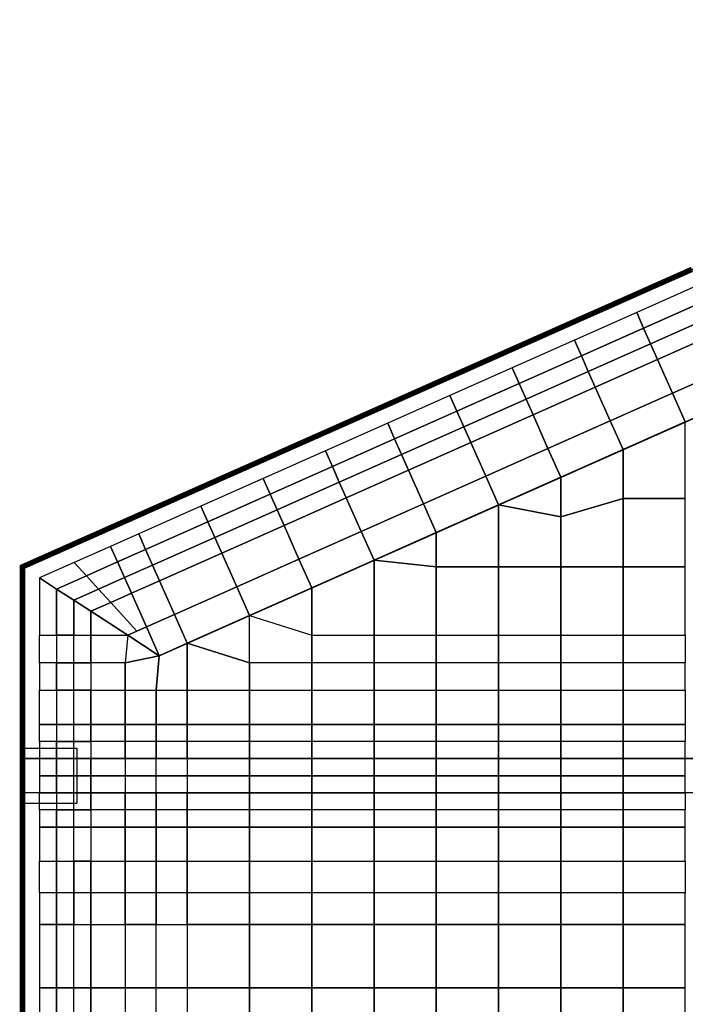
# Model space of a CAD drawing. Units: centimetres. Extents: x -1605 to 12065, y 4 to 6375.
# Drawn here: x 6845 to 7332, y 1028 to 1748 of the extents above; entities that cross this region are included whole.
import ezdxf

# ---------------------------------------------------------------- set-up
doc = ezdxf.new("R2010")
doc.units = ezdxf.units.CM
doc.layers.add('$Linie pomocnicze', color=7, linetype='Continuous')

# ---------------------------------------------------------------- blocks, each defined once
blk = doc.blocks.new('A$C0A7D2428')
at = {"color": 0}
for p, q in [((900, 1200), (0, 800)), ((905.31, 1175), (25, 783.75)), ((0, 800), (0, 400)), ((25, 783.75), (25, 400)), ((1200, 659.8), (0, 659.8)), ((1200, 634.8), (0, 634.8))]:
    blk.add_line(p, q, dxfattribs=at)
for points in [[(0, 627.3), (40, 627.3), (40, 667.3), (0, 667.3)], [(0, 659.8), (1200, 659.8), (1200, 634.8), (0, 634.8)]]:
    blk.add_lwpolyline(points, close=True, dxfattribs=at)

msp = doc.modelspace()

# ---------------------------------------------------------------- linework, layer by layer
at = {"layer": '$Linie pomocnicze'}
for p, q in [((6847.35, 1347.88), (7747.35, 1747.88)), ((6947.35, 1282.89), (7768.57, 1647.88))]:
    msp.add_line(p, q, dxfattribs=at)
at = {"color": 6}
for points in [[(7296.31, 1533.74, 0, 0, 0), (7341.81, 1553.96, 0, 0, 0), (7336.74, 1565.38, 4, 4, 0), (7291.24, 1545.16, 0, 0, 0)], [(7250.81, 1513.52, 0, 0, 0), (7296.31, 1533.74, 0, 0, 0), (7291.24, 1545.16, 4, 4, 0), (7245.74, 1524.94, 0, 0, 0)], [(7205.31, 1493.3, 0, 0, 0), (7250.81, 1513.52, 0, 0, 0), (7245.74, 1524.94, 4, 4, 0), (7200.24, 1504.72, 0, 0, 0)], [(7159.81, 1473.07, 0, 0, 0), (7205.31, 1493.3, 0, 0, 0), (7200.24, 1504.72, 4, 4, 0), (7154.74, 1484.5, 0, 0, 0)], [(7114.31, 1452.85, 0, 0, 0), (7159.81, 1473.07, 0, 0, 0), (7154.74, 1484.5, 4, 4, 0), (7109.24, 1464.27, 0, 0, 0)], [(7068.81, 1432.63, 0, 0, 0), (7114.31, 1452.85, 0, 0, 0), (7109.24, 1464.27, 4, 4, 0), (7063.74, 1444.05, 0, 0, 0)], [(7023.31, 1412.41, 0, 0, 0), (7068.81, 1432.63, 0, 0, 0), (7063.74, 1444.05, 4, 4, 0), (7018.24, 1423.83, 0, 0, 0)], [(6977.81, 1392.18, 0, 0, 0), (7023.31, 1412.41, 0, 0, 0), (7018.24, 1423.83, 4, 4, 0), (6972.74, 1403.61, 0, 0, 0)], [(6932.31, 1371.96, 0, 0, 0), (6977.81, 1392.18, 0, 0, 0), (6972.74, 1403.61, 4, 4, 0), (6927.24, 1383.38, 0, 0, 0)], [(6911.81, 1362.85, 0, 0, 0), (6932.31, 1371.96, 0, 0, 0), (6927.24, 1383.38, 4, 4, 0), (6906.74, 1374.27, 0, 0, 0)], [(6876.36, 1360.77, 0, 0, 0), (6885.24, 1351.04, 0, 0, 0), (6911.81, 1362.85, 0, 0, 0), (6906.74, 1374.27, 4, 4, 0)], [(6847.35, 1347.88, 0, 0, 0), (6859.85, 1339.76, 0, 0, 0), (6885.24, 1351.04, 0, 0, 0), (6876.36, 1360.77, 4, 4, 0)], [(6847.35, 1297.88, 0, 0, 0), (6859.85, 1297.88, 0, 0, 0), (6859.85, 1339.76, 0, 0, 0), (6847.35, 1347.88, 4, 4, 0)], [(6847.35, 1277.78, 0, 0, 0), (6859.85, 1277.78, 0, 0, 0), (6859.85, 1297.88, 0, 0, 0), (6847.35, 1297.88, 4, 4, 0)], [(6847.35, 1257.68, 0, 0, 0), (6859.85, 1257.68, 0, 0, 0), (6859.85, 1277.78, 0, 0, 0), (6847.35, 1277.78, 4, 4, 0)], [(6847.35, 1232.68, 0, 0, 0), (6859.85, 1232.68, 0, 0, 0), (6859.85, 1257.68, 0, 0, 0), (6847.35, 1257.68, 4, 4, 0)], [(6847.35, 1220.18, 0, 0, 0), (6859.85, 1220.18, 0, 0, 0), (6859.85, 1232.68, 0, 0, 0), (6847.35, 1232.68, 4, 4, 0)], [(6847.35, 1207.68, 0, 0, 0), (6859.85, 1207.68, 0, 0, 0), (6859.85, 1220.18, 0, 0, 0), (6847.35, 1220.18, 4, 4, 0)], [(6847.35, 1195.18, 0, 0, 0), (6859.85, 1195.18, 0, 0, 0), (6859.85, 1207.68, 0, 0, 0), (6847.35, 1207.68, 4, 4, 0)], [(6847.35, 1182.68, 0, 0, 0), (6859.85, 1182.68, 0, 0, 0), (6859.85, 1195.18, 0, 0, 0), (6847.35, 1195.18, 4, 4, 0)], [(6847.35, 1170.18, 0, 0, 0), (6859.85, 1170.18, 0, 0, 0), (6859.85, 1182.68, 0, 0, 0), (6847.35, 1182.68, 4, 4, 0)], [(6847.35, 1157.68, 0, 0, 0), (6859.85, 1157.68, 0, 0, 0), (6859.85, 1170.18, 0, 0, 0), (6847.35, 1170.18, 4, 4, 0)], [(6847.35, 1132.68, 0, 0, 0), (6859.85, 1132.68, 0, 0, 0), (6859.85, 1157.68, 0, 0, 0), (6847.35, 1157.68, 4, 4, 0)], [(6847.35, 1109.51, 0, 0, 0), (6859.85, 1109.51, 0, 0, 0), (6859.85, 1132.68, 0, 0, 0), (6847.35, 1132.68, 4, 4, 0)], [(6847.35, 1086.34, 0, 0, 0), (6859.85, 1086.34, 0, 0, 0), (6859.85, 1109.51, 0, 0, 0), (6847.35, 1109.51, 4, 4, 0)], [(6847.35, 1039.99, 0, 0, 0), (6859.85, 1039.99, 0, 0, 0), (6859.85, 1086.34, 0, 0, 0), (6847.35, 1086.34, 4, 4, 0)], [(6847.35, 993.65, 0, 0, 0), (6859.85, 993.65, 0, 0, 0), (6859.85, 1039.99, 0, 0, 0), (6847.35, 1039.99, 4, 4, 0)]]:
    msp.add_lwpolyline(points, format="xyseb", close=True, dxfattribs=at)
for points in [[(7301.39, 1522.32), (7346.89, 1542.54), (7341.81, 1553.96), (7296.31, 1533.74)], [(7306.47, 1510.89), (7351.97, 1531.12), (7346.89, 1542.54), (7301.39, 1522.32)], [(7255.89, 1502.09), (7301.39, 1522.32), (7296.31, 1533.74), (7250.81, 1513.52)], [(7311.54, 1499.47), (7357.04, 1519.69), (7351.97, 1531.12), (7306.47, 1510.89)], [(7260.97, 1490.67), (7306.47, 1510.89), (7301.39, 1522.32), (7255.89, 1502.09)], [(7322.48, 1474.86), (7367.98, 1495.08), (7357.04, 1519.69), (7311.54, 1499.47)], [(7210.39, 1481.87), (7255.89, 1502.09), (7250.81, 1513.52), (7205.31, 1493.3)], [(7266.04, 1479.25), (7311.54, 1499.47), (7306.47, 1510.89), (7260.97, 1490.67)], [(7215.47, 1470.45), (7260.97, 1490.67), (7255.89, 1502.09), (7210.39, 1481.87)], [(7276.98, 1454.63), (7322.48, 1474.86), (7311.54, 1499.47), (7266.04, 1479.25)], [(7164.89, 1461.65), (7210.39, 1481.87), (7205.31, 1493.3), (7159.81, 1473.07)], [(7220.54, 1459.03), (7266.04, 1479.25), (7260.97, 1490.67), (7215.47, 1470.45)], [(7331.85, 1453.78), (7377.35, 1474), (7367.98, 1495.08), (7322.48, 1474.86)], [(7169.97, 1450.23), (7215.47, 1470.45), (7210.39, 1481.87), (7164.89, 1461.65)], [(7231.48, 1434.41), (7276.98, 1454.63), (7266.04, 1479.25), (7220.54, 1459.03)], [(7119.39, 1441.43), (7164.89, 1461.65), (7159.81, 1473.07), (7114.31, 1452.85)], [(7175.04, 1438.8), (7220.54, 1459.03), (7215.47, 1470.45), (7169.97, 1450.23)], [(7286.35, 1433.56), (7331.85, 1453.78), (7322.48, 1474.86), (7276.98, 1454.63)], [(7124.47, 1430.01), (7169.97, 1450.23), (7164.89, 1461.65), (7119.39, 1441.43)], [(7185.98, 1414.19), (7231.48, 1434.41), (7220.54, 1459.03), (7175.04, 1438.8)], [(7240.85, 1413.34), (7286.35, 1433.56), (7276.98, 1454.63), (7231.48, 1434.41)], [(7073.89, 1421.21), (7119.39, 1441.43), (7114.31, 1452.85), (7068.81, 1432.63)], [(7129.54, 1418.58), (7175.04, 1438.8), (7169.97, 1450.23), (7124.47, 1430.01)], [(7286.35, 1433.56), (7286.35, 1397.88), (7331.85, 1397.88), (7331.85, 1453.78)], [(7078.97, 1409.78), (7124.47, 1430.01), (7119.39, 1441.43), (7073.89, 1421.21)], [(7028.39, 1400.98), (7073.89, 1421.21), (7068.81, 1432.63), (7023.31, 1412.41)], [(7140.48, 1393.97), (7185.98, 1414.19), (7175.04, 1438.8), (7129.54, 1418.58)], [(7195.35, 1393.11), (7240.85, 1413.34), (7231.48, 1434.41), (7185.98, 1414.19)], [(7240.85, 1413.34), (7240.85, 1384.55), (7286.35, 1397.88), (7286.35, 1433.56)], [(7084.04, 1398.36), (7129.54, 1418.58), (7124.47, 1430.01), (7078.97, 1409.78)], [(7033.47, 1389.56), (7078.97, 1409.78), (7073.89, 1421.21), (7028.39, 1400.98)], [(7094.98, 1373.74), (7140.48, 1393.97), (7129.54, 1418.58), (7084.04, 1398.36)], [(6982.89, 1380.76), (7028.39, 1400.98), (7023.31, 1412.41), (6977.81, 1392.18)], [(7149.85, 1372.89), (7195.35, 1393.11), (7185.98, 1414.19), (7140.48, 1393.97)], [(7038.54, 1378.14), (7084.04, 1398.36), (7078.97, 1409.78), (7033.47, 1389.56)], [(6987.97, 1369.34), (7033.47, 1389.56), (7028.39, 1400.98), (6982.89, 1380.76)], [(7049.48, 1353.52), (7094.98, 1373.74), (7084.04, 1398.36), (7038.54, 1378.14)], [(7240.85, 1347.88), (7286.35, 1347.88), (7286.35, 1397.88), (7240.85, 1384.55)], [(7286.35, 1347.88), (7331.85, 1347.88), (7331.85, 1397.88), (7286.35, 1397.88)], [(6937.39, 1360.54), (6982.89, 1380.76), (6977.81, 1392.18), (6932.31, 1371.96)], [(6993.04, 1357.92), (7038.54, 1378.14), (7033.47, 1389.56), (6987.97, 1369.34)], [(7104.35, 1352.67), (7149.85, 1372.89), (7140.48, 1393.97), (7094.98, 1373.74)], [(7149.85, 1372.89), (7149.85, 1347.88), (7195.35, 1347.88), (7195.35, 1393.11)], [(7195.35, 1393.11), (7195.35, 1347.88), (7240.85, 1347.88), (7240.85, 1384.55)], [(6942.47, 1349.12), (6987.97, 1369.34), (6982.89, 1380.76), (6937.39, 1360.54)], [(7003.98, 1333.3), (7049.48, 1353.52), (7038.54, 1378.14), (6993.04, 1357.92)], [(6916.89, 1351.43), (6937.39, 1360.54), (6932.31, 1371.96), (6911.81, 1362.85)], [(6947.54, 1337.69), (6993.04, 1357.92), (6987.97, 1369.34), (6942.47, 1349.12)], [(7058.85, 1332.45), (7104.35, 1352.67), (7094.98, 1373.74), (7049.48, 1353.52)], [(6885.24, 1351.04), (6894.11, 1341.3), (6916.89, 1351.43), (6911.81, 1362.85)], [(6921.97, 1340.01), (6942.47, 1349.12), (6937.39, 1360.54), (6916.89, 1351.43)], [(6958.48, 1313.08), (7003.98, 1333.3), (6993.04, 1357.92), (6947.54, 1337.69)], [(7013.35, 1312.23), (7058.85, 1332.45), (7049.48, 1353.52), (7003.98, 1333.3)], [(6859.85, 1339.76), (6872.35, 1331.63), (6894.11, 1341.3), (6885.24, 1351.04)], [(6902.98, 1331.57), (6921.97, 1340.01), (6916.89, 1351.43), (6894.11, 1341.3)], [(6927.04, 1328.58), (6947.54, 1337.69), (6942.47, 1349.12), (6921.97, 1340.01)], [(7058.85, 1332.45), (7058.85, 1297.88), (7104.35, 1297.88), (7104.35, 1352.67)], [(7104.35, 1297.88), (7149.85, 1297.88), (7149.85, 1347.88), (7104.35, 1352.67)], [(7149.85, 1297.88), (7195.35, 1297.88), (7195.35, 1347.88), (7149.85, 1347.88)], [(7195.35, 1297.88), (7240.85, 1297.88), (7240.85, 1347.88), (7195.35, 1347.88)], [(7240.85, 1297.88), (7286.35, 1297.88), (7286.35, 1347.88), (7240.85, 1347.88)], [(7286.35, 1297.88), (7331.85, 1297.88), (7331.85, 1347.88), (7286.35, 1347.88)], [(6859.85, 1339.76), (6859.85, 1297.88), (6872.35, 1297.88), (6872.35, 1331.63)], [(6872.35, 1331.63), (6884.85, 1323.51), (6902.98, 1331.57), (6894.11, 1341.3)], [(6911.86, 1321.83), (6927.04, 1328.58), (6921.97, 1340.01), (6902.98, 1331.57)], [(6937.98, 1303.97), (6958.48, 1313.08), (6947.54, 1337.69), (6927.04, 1328.58)], [(6967.85, 1292), (7013.35, 1312.23), (7003.98, 1333.3), (6958.48, 1313.08)], [(6872.35, 1331.63), (6872.35, 1297.88), (6884.85, 1297.88), (6884.85, 1323.51)], [(6897.35, 1315.39), (6911.86, 1321.83), (6902.98, 1331.57), (6884.85, 1323.51)], [(6930.98, 1300.85), (6937.98, 1303.97), (6927.04, 1328.58), (6911.86, 1321.83)], [(6884.85, 1323.51), (6884.85, 1297.88), (6897.35, 1297.88), (6897.35, 1315.39)], [(6924.29, 1297.88), (6930.98, 1300.85), (6911.86, 1321.83), (6897.35, 1315.39)], [(6947.35, 1282.89), (6967.85, 1292), (6958.48, 1313.08), (6937.98, 1303.97)], [(7013.35, 1312.23), (7058.85, 1297.88), (7058.85, 1277.78), (7013.35, 1277.78)], [(6947.35, 1282.89), (6937.98, 1303.97), (6930.98, 1300.85), (6924.29, 1297.88)], [(6859.85, 1297.88), (6872.35, 1297.88), (6872.35, 1277.78), (6859.85, 1277.78)], [(6872.35, 1277.78), (6884.85, 1277.78), (6884.85, 1297.88), (6872.35, 1297.88)], [(6897.35, 1277.78), (6884.85, 1277.78), (6884.85, 1297.88), (6897.35, 1297.88)], [(6897.35, 1297.88), (6924.29, 1297.88), (6922.35, 1277.78), (6897.35, 1277.78)], [(7058.85, 1297.88), (7104.35, 1297.88), (7104.35, 1277.78), (7058.85, 1277.78)], [(7104.35, 1297.88), (7149.85, 1297.88), (7149.85, 1277.78), (7104.35, 1277.78)], [(7149.85, 1297.88), (7195.35, 1297.88), (7195.35, 1277.78), (7149.85, 1277.78)], [(7195.35, 1297.88), (7240.85, 1297.88), (7240.85, 1277.78), (7195.35, 1277.78)], [(7240.85, 1297.88), (7286.35, 1297.88), (7286.35, 1277.78), (7240.85, 1277.78)], [(7286.35, 1297.88), (7331.85, 1297.88), (7331.85, 1277.78), (7286.35, 1277.78)], [(6945.1, 1257.68), (6967.85, 1257.68), (6967.85, 1292), (6947.35, 1282.89)], [(6967.85, 1257.68), (7013.35, 1257.68), (7013.35, 1277.78), (6967.85, 1292)], [(6922.35, 1257.68), (6945.1, 1257.68), (6947.35, 1282.89), (6922.35, 1277.78)], [(6859.85, 1257.68), (6872.35, 1257.68), (6872.35, 1277.78), (6859.85, 1277.78)], [(6872.35, 1257.68), (6884.85, 1257.68), (6884.85, 1277.78), (6872.35, 1277.78)], [(6897.35, 1257.68), (6884.85, 1257.68), (6884.85, 1277.78), (6897.35, 1277.78)], [(6897.35, 1257.68), (6922.35, 1257.68), (6922.35, 1277.78), (6897.35, 1277.78)], [(7013.35, 1257.68), (7058.85, 1257.68), (7058.85, 1277.78), (7013.35, 1277.78)], [(7058.85, 1257.68), (7104.35, 1257.68), (7104.35, 1277.78), (7058.85, 1277.78)], [(7104.35, 1257.68), (7149.85, 1257.68), (7149.85, 1277.78), (7104.35, 1277.78)], [(7149.85, 1257.68), (7195.35, 1257.68), (7195.35, 1277.78), (7149.85, 1277.78)], [(7195.35, 1257.68), (7240.85, 1257.68), (7240.85, 1277.78), (7195.35, 1277.78)], [(7240.85, 1257.68), (7286.35, 1257.68), (7286.35, 1277.78), (7240.85, 1277.78)], [(7286.35, 1257.68), (7331.85, 1257.68), (7331.85, 1277.78), (7286.35, 1277.78)], [(6859.85, 1257.68), (6872.35, 1257.68), (6872.35, 1232.68), (6859.85, 1232.68)], [(6872.35, 1232.68), (6884.85, 1232.68), (6884.85, 1257.68), (6872.35, 1257.68)], [(6897.35, 1232.68), (6884.85, 1232.68), (6884.85, 1257.68), (6897.35, 1257.68)], [(6897.35, 1257.68), (6922.35, 1257.68), (6922.35, 1232.68), (6897.35, 1232.68)], [(6922.35, 1257.68), (6945.1, 1257.68), (6945.1, 1232.68), (6922.35, 1232.68)], [(6945.1, 1257.68), (6967.85, 1257.68), (6967.85, 1232.68), (6945.1, 1232.68)], [(6967.85, 1257.68), (7013.35, 1257.68), (7013.35, 1232.68), (6967.85, 1232.68)], [(7013.35, 1257.68), (7058.85, 1257.68), (7058.85, 1232.68), (7013.35, 1232.68)], [(7058.85, 1257.68), (7104.35, 1257.68), (7104.35, 1232.68), (7058.85, 1232.68)], [(7104.35, 1257.68), (7149.85, 1257.68), (7149.85, 1232.68), (7104.35, 1232.68)], [(7149.85, 1257.68), (7195.35, 1257.68), (7195.35, 1232.68), (7149.85, 1232.68)], [(7195.35, 1257.68), (7240.85, 1257.68), (7240.85, 1232.68), (7195.35, 1232.68)], [(7240.85, 1257.68), (7286.35, 1257.68), (7286.35, 1232.68), (7240.85, 1232.68)], [(7286.35, 1257.68), (7331.85, 1257.68), (7331.85, 1232.68), (7286.35, 1232.68)], [(6859.85, 1232.68), (6872.35, 1232.68), (6872.35, 1220.18), (6859.85, 1220.18)], [(6872.35, 1220.18), (6884.85, 1220.18), (6884.85, 1232.68), (6872.35, 1232.68)], [(6897.35, 1220.18), (6884.85, 1220.18), (6884.85, 1232.68), (6897.35, 1232.68)], [(6897.35, 1232.68), (6922.35, 1232.68), (6922.35, 1220.18), (6897.35, 1220.18)], [(6922.35, 1232.68), (6945.1, 1232.68), (6945.1, 1220.18), (6922.35, 1220.18)], [(6945.1, 1232.68), (6967.85, 1232.68), (6967.85, 1220.18), (6945.1, 1220.18)], [(6967.85, 1232.68), (7013.35, 1232.68), (7013.35, 1220.18), (6967.85, 1220.18)], [(7013.35, 1232.68), (7058.85, 1232.68), (7058.85, 1220.18), (7013.35, 1220.18)], [(7058.85, 1232.68), (7104.35, 1232.68), (7104.35, 1220.18), (7058.85, 1220.18)], [(7104.35, 1232.68), (7149.85, 1232.68), (7149.85, 1220.18), (7104.35, 1220.18)], [(7149.85, 1232.68), (7195.35, 1232.68), (7195.35, 1220.18), (7149.85, 1220.18)], [(7195.35, 1232.68), (7240.85, 1232.68), (7240.85, 1220.18), (7195.35, 1220.18)], [(7240.85, 1232.68), (7286.35, 1232.68), (7286.35, 1220.18), (7240.85, 1220.18)], [(7286.35, 1232.68), (7331.85, 1232.68), (7331.85, 1220.18), (7286.35, 1220.18)], [(6859.85, 1207.68), (6872.35, 1207.68), (6872.35, 1220.18), (6859.85, 1220.18)], [(6872.35, 1207.68), (6884.85, 1207.68), (6884.85, 1220.18), (6872.35, 1220.18)], [(6897.35, 1207.68), (6884.85, 1207.68), (6884.85, 1220.18), (6897.35, 1220.18)], [(6897.35, 1207.68), (6922.35, 1207.68), (6922.35, 1220.18), (6897.35, 1220.18)], [(6922.35, 1207.68), (6945.1, 1207.68), (6945.1, 1220.18), (6922.35, 1220.18)], [(6945.1, 1207.68), (6967.85, 1207.68), (6967.85, 1220.18), (6945.1, 1220.18)], [(6967.85, 1207.68), (7013.35, 1207.68), (7013.35, 1220.18), (6967.85, 1220.18)], [(7013.35, 1207.68), (7058.85, 1207.68), (7058.85, 1220.18), (7013.35, 1220.18)], [(7058.85, 1207.68), (7104.35, 1207.68), (7104.35, 1220.18), (7058.85, 1220.18)], [(7104.35, 1207.68), (7149.85, 1207.68), (7149.85, 1220.18), (7104.35, 1220.18)], [(7149.85, 1207.68), (7195.35, 1207.68), (7195.35, 1220.18), (7149.85, 1220.18)], [(7195.35, 1207.68), (7240.85, 1207.68), (7240.85, 1220.18), (7195.35, 1220.18)], [(7240.85, 1207.68), (7286.35, 1207.68), (7286.35, 1220.18), (7240.85, 1220.18)], [(7286.35, 1207.68), (7331.85, 1207.68), (7331.85, 1220.18), (7286.35, 1220.18)], [(6859.85, 1195.18), (6872.35, 1195.18), (6872.35, 1207.68), (6859.85, 1207.68)], [(6872.35, 1195.18), (6884.85, 1195.18), (6884.85, 1207.68), (6872.35, 1207.68)], [(6897.35, 1195.18), (6884.85, 1195.18), (6884.85, 1207.68), (6897.35, 1207.68)], [(6922.35, 1195.18), (6897.35, 1195.18), (6897.35, 1207.68), (6922.35, 1207.68)], [(6922.35, 1195.18), (6945.1, 1195.18), (6945.1, 1207.68), (6922.35, 1207.68)], [(6967.85, 1195.18), (6945.1, 1195.18), (6945.1, 1207.68), (6967.85, 1207.68)], [(6967.85, 1195.18), (7013.35, 1195.18), (7013.35, 1207.68), (6967.85, 1207.68)], [(7013.35, 1195.18), (7058.85, 1195.18), (7058.85, 1207.68), (7013.35, 1207.68)], [(7058.85, 1195.18), (7104.35, 1195.18), (7104.35, 1207.68), (7058.85, 1207.68)], [(7104.35, 1195.18), (7149.85, 1195.18), (7149.85, 1207.68), (7104.35, 1207.68)], [(7149.85, 1195.18), (7195.35, 1195.18), (7195.35, 1207.68), (7149.85, 1207.68)], [(7195.35, 1195.18), (7240.85, 1195.18), (7240.85, 1207.68), (7195.35, 1207.68)], [(7240.85, 1195.18), (7286.35, 1195.18), (7286.35, 1207.68), (7240.85, 1207.68)], [(7286.35, 1195.18), (7331.85, 1195.18), (7331.85, 1207.68), (7286.35, 1207.68)], [(6859.85, 1182.68), (6872.35, 1182.68), (6872.35, 1195.18), (6859.85, 1195.18)], [(6872.35, 1182.68), (6884.85, 1182.68), (6884.85, 1195.18), (6872.35, 1195.18)], [(6897.35, 1182.68), (6884.85, 1182.68), (6884.85, 1195.18), (6897.35, 1195.18)], [(6922.35, 1182.68), (6897.35, 1182.68), (6897.35, 1195.18), (6922.35, 1195.18)], [(6922.35, 1182.68), (6945.1, 1182.68), (6945.1, 1195.18), (6922.35, 1195.18)], [(6967.85, 1182.68), (6945.1, 1182.68), (6945.1, 1195.18), (6967.85, 1195.18)], [(6967.85, 1182.68), (7013.35, 1182.68), (7013.35, 1195.18), (6967.85, 1195.18)], [(7013.35, 1182.68), (7058.85, 1182.68), (7058.85, 1195.18), (7013.35, 1195.18)], [(7058.85, 1182.68), (7104.35, 1182.68), (7104.35, 1195.18), (7058.85, 1195.18)], [(7104.35, 1182.68), (7149.85, 1182.68), (7149.85, 1195.18), (7104.35, 1195.18)], [(7149.85, 1182.68), (7195.35, 1182.68), (7195.35, 1195.18), (7149.85, 1195.18)], [(7195.35, 1182.68), (7240.85, 1182.68), (7240.85, 1195.18), (7195.35, 1195.18)], [(7240.85, 1182.68), (7286.35, 1182.68), (7286.35, 1195.18), (7240.85, 1195.18)], [(7286.35, 1182.68), (7331.85, 1182.68), (7331.85, 1195.18), (7286.35, 1195.18)], [(6859.85, 1182.68), (6872.35, 1182.68), (6872.35, 1170.18), (6859.85, 1170.18)], [(6872.35, 1170.18), (6884.85, 1170.18), (6884.85, 1182.68), (6872.35, 1182.68)], [(6897.35, 1170.18), (6884.85, 1170.18), (6884.85, 1182.68), (6897.35, 1182.68)], [(6897.35, 1182.68), (6922.35, 1182.68), (6922.35, 1170.18), (6897.35, 1170.18)], [(6922.35, 1182.68), (6945.1, 1182.68), (6945.1, 1170.18), (6922.35, 1170.18)], [(6945.1, 1182.68), (6967.85, 1182.68), (6967.85, 1170.18), (6945.1, 1170.18)], [(6967.85, 1182.68), (7013.35, 1182.68), (7013.35, 1170.18), (6967.85, 1170.18)], [(7013.35, 1182.68), (7058.85, 1182.68), (7058.85, 1170.18), (7013.35, 1170.18)], [(7058.85, 1182.68), (7104.35, 1182.68), (7104.35, 1170.18), (7058.85, 1170.18)], [(7104.35, 1182.68), (7149.85, 1182.68), (7149.85, 1170.18), (7104.35, 1170.18)], [(7149.85, 1182.68), (7195.35, 1182.68), (7195.35, 1170.18), (7149.85, 1170.18)], [(7195.35, 1182.68), (7240.85, 1182.68), (7240.85, 1170.18), (7195.35, 1170.18)], [(7240.85, 1182.68), (7286.35, 1182.68), (7286.35, 1170.18), (7240.85, 1170.18)], [(7286.35, 1182.68), (7331.85, 1182.68), (7331.85, 1170.18), (7286.35, 1170.18)], [(6859.85, 1157.68), (6872.35, 1157.68), (6872.35, 1170.18), (6859.85, 1170.18)], [(6872.35, 1157.68), (6884.85, 1157.68), (6884.85, 1170.18), (6872.35, 1170.18)], [(6897.35, 1157.68), (6884.85, 1157.68), (6884.85, 1170.18), (6897.35, 1170.18)], [(6897.35, 1157.68), (6922.35, 1157.68), (6922.35, 1170.18), (6897.35, 1170.18)], [(6922.35, 1157.68), (6945.1, 1157.68), (6945.1, 1170.18), (6922.35, 1170.18)], [(6945.1, 1157.68), (6967.85, 1157.68), (6967.85, 1170.18), (6945.1, 1170.18)], [(6967.85, 1157.68), (7013.35, 1157.68), (7013.35, 1170.18), (6967.85, 1170.18)], [(7013.35, 1157.68), (7058.85, 1157.68), (7058.85, 1170.18), (7013.35, 1170.18)], [(7058.85, 1157.68), (7104.35, 1157.68), (7104.35, 1170.18), (7058.85, 1170.18)], [(7104.35, 1157.68), (7149.85, 1157.68), (7149.85, 1170.18), (7104.35, 1170.18)], [(7149.85, 1157.68), (7195.35, 1157.68), (7195.35, 1170.18), (7149.85, 1170.18)], [(7195.35, 1157.68), (7240.85, 1157.68), (7240.85, 1170.18), (7195.35, 1170.18)], [(7240.85, 1157.68), (7286.35, 1157.68), (7286.35, 1170.18), (7240.85, 1170.18)], [(7286.35, 1157.68), (7331.85, 1157.68), (7331.85, 1170.18), (7286.35, 1170.18)], [(6859.85, 1132.68), (6872.35, 1132.68), (6872.35, 1157.68), (6859.85, 1157.68)], [(6872.35, 1132.68), (6884.85, 1132.68), (6884.85, 1157.68), (6872.35, 1157.68)], [(6897.35, 1132.68), (6884.85, 1132.68), (6884.85, 1157.68), (6897.35, 1157.68)], [(6897.35, 1132.68), (6922.35, 1132.68), (6922.35, 1157.68), (6897.35, 1157.68)], [(6922.35, 1132.68), (6945.1, 1132.68), (6945.1, 1157.68), (6922.35, 1157.68)], [(6945.1, 1132.68), (6967.85, 1132.68), (6967.85, 1157.68), (6945.1, 1157.68)], [(6967.85, 1132.68), (7013.35, 1132.68), (7013.35, 1157.68), (6967.85, 1157.68)], [(7013.35, 1132.68), (7058.85, 1132.68), (7058.85, 1157.68), (7013.35, 1157.68)], [(7058.85, 1132.68), (7104.35, 1132.68), (7104.35, 1157.68), (7058.85, 1157.68)], [(7104.35, 1132.68), (7149.85, 1132.68), (7149.85, 1157.68), (7104.35, 1157.68)], [(7149.85, 1132.68), (7195.35, 1132.68), (7195.35, 1157.68), (7149.85, 1157.68)], [(7195.35, 1132.68), (7240.85, 1132.68), (7240.85, 1157.68), (7195.35, 1157.68)], [(7240.85, 1132.68), (7286.35, 1132.68), (7286.35, 1157.68), (7240.85, 1157.68)], [(7286.35, 1132.68), (7331.85, 1132.68), (7331.85, 1157.68), (7286.35, 1157.68)], [(6859.85, 1132.68), (6872.35, 1132.68), (6872.35, 1109.51), (6859.85, 1109.51)], [(6872.35, 1132.68), (6884.85, 1132.68), (6884.85, 1109.51), (6872.35, 1109.51)], [(6884.85, 1132.68), (6897.35, 1132.68), (6897.35, 1109.51), (6884.85, 1109.51)], [(6897.35, 1132.68), (6922.35, 1132.68), (6922.35, 1109.51), (6897.35, 1109.51)], [(6922.35, 1132.68), (6945.1, 1132.68), (6945.1, 1109.51), (6922.35, 1109.51)], [(6945.1, 1132.68), (6967.85, 1132.68), (6967.85, 1109.51), (6945.1, 1109.51)], [(6967.85, 1132.68), (7013.35, 1132.68), (7013.35, 1109.51), (6967.85, 1109.51)], [(7013.35, 1132.68), (7058.85, 1132.68), (7058.85, 1109.51), (7013.35, 1109.51)], [(7058.85, 1132.68), (7104.35, 1132.68), (7104.35, 1109.51), (7058.85, 1109.51)], [(7104.35, 1132.68), (7149.85, 1132.68), (7149.85, 1109.51), (7104.35, 1109.51)], [(7149.85, 1132.68), (7195.35, 1132.68), (7195.35, 1109.51), (7149.85, 1109.51)], [(7195.35, 1132.68), (7240.85, 1132.68), (7240.85, 1109.51), (7195.35, 1109.51)], [(7240.85, 1132.68), (7286.35, 1132.68), (7286.35, 1109.51), (7240.85, 1109.51)], [(7286.35, 1132.68), (7331.85, 1132.68), (7331.85, 1109.51), (7286.35, 1109.51)], [(6859.85, 1086.34), (6872.35, 1086.34), (6872.35, 1109.51), (6859.85, 1109.51)], [(6872.35, 1086.34), (6884.85, 1086.34), (6884.85, 1109.51), (6872.35, 1109.51)], [(6884.85, 1086.34), (6897.35, 1086.34), (6897.35, 1109.51), (6884.85, 1109.51)], [(6897.35, 1086.34), (6922.35, 1086.34), (6922.35, 1109.51), (6897.35, 1109.51)], [(6922.35, 1086.34), (6945.1, 1086.34), (6945.1, 1109.51), (6922.35, 1109.51)], [(6945.1, 1086.34), (6967.85, 1086.34), (6967.85, 1109.51), (6945.1, 1109.51)], [(6967.85, 1086.34), (7013.35, 1086.34), (7013.35, 1109.51), (6967.85, 1109.51)], [(7013.35, 1086.34), (7058.85, 1086.34), (7058.85, 1109.51), (7013.35, 1109.51)], [(7058.85, 1086.34), (7104.35, 1086.34), (7104.35, 1109.51), (7058.85, 1109.51)], [(7104.35, 1086.34), (7149.85, 1086.34), (7149.85, 1109.51), (7104.35, 1109.51)], [(7149.85, 1086.34), (7195.35, 1086.34), (7195.35, 1109.51), (7149.85, 1109.51)], [(7195.35, 1086.34), (7240.85, 1086.34), (7240.85, 1109.51), (7195.35, 1109.51)], [(7240.85, 1086.34), (7286.35, 1086.34), (7286.35, 1109.51), (7240.85, 1109.51)], [(7286.35, 1086.34), (7331.85, 1086.34), (7331.85, 1109.51), (7286.35, 1109.51)], [(6859.85, 1039.99), (6872.35, 1039.99), (6872.35, 1086.34), (6859.85, 1086.34)], [(6872.35, 1039.99), (6884.85, 1039.99), (6884.85, 1086.34), (6872.35, 1086.34)], [(6897.35, 1039.99), (6884.85, 1039.99), (6884.85, 1086.34), (6897.35, 1086.34)], [(6922.35, 1039.99), (6897.35, 1039.99), (6897.35, 1086.34), (6922.35, 1086.34)], [(6922.35, 1039.99), (6945.1, 1039.99), (6945.1, 1086.34), (6922.35, 1086.34)], [(6967.85, 1039.99), (6945.1, 1039.99), (6945.1, 1086.34), (6967.85, 1086.34)], [(6967.85, 1039.99), (7013.35, 1039.99), (7013.35, 1086.34), (6967.85, 1086.34)], [(7013.35, 1039.99), (7058.85, 1039.99), (7058.85, 1086.34), (7013.35, 1086.34)], [(7058.85, 1039.99), (7104.35, 1039.99), (7104.35, 1086.34), (7058.85, 1086.34)], [(7104.35, 1039.99), (7149.85, 1039.99), (7149.85, 1086.34), (7104.35, 1086.34)], [(7149.85, 1039.99), (7195.35, 1039.99), (7195.35, 1086.34), (7149.85, 1086.34)], [(7195.35, 1039.99), (7240.85, 1039.99), (7240.85, 1086.34), (7195.35, 1086.34)], [(7240.85, 1039.99), (7286.35, 1039.99), (7286.35, 1086.34), (7240.85, 1086.34)], [(7286.35, 1039.99), (7331.85, 1039.99), (7331.85, 1086.34), (7286.35, 1086.34)], [(6859.85, 993.65), (6872.35, 993.65), (6872.35, 1039.99), (6859.85, 1039.99)], [(6872.35, 993.65), (6884.85, 993.65), (6884.85, 1039.99), (6872.35, 1039.99)], [(6897.35, 993.65), (6884.85, 993.65), (6884.85, 1039.99), (6897.35, 1039.99)], [(6922.35, 993.65), (6897.35, 993.65), (6897.35, 1039.99), (6922.35, 1039.99)], [(6922.35, 993.65), (6945.1, 993.65), (6945.1, 1039.99), (6922.35, 1039.99)], [(6967.85, 993.65), (6945.1, 993.65), (6945.1, 1039.99), (6967.85, 1039.99)], [(7013.35, 993.65), (7058.85, 993.65), (7058.85, 1039.99), (7013.35, 1039.99)], [(7058.85, 993.65), (7104.35, 993.65), (7104.35, 1039.99), (7058.85, 1039.99)], [(7104.35, 993.65), (7149.85, 993.65), (7149.85, 1039.99), (7104.35, 1039.99)], [(7149.85, 993.65), (7195.35, 993.65), (7195.35, 1039.99), (7149.85, 1039.99)], [(7195.35, 993.65), (7240.85, 993.65), (7240.85, 1039.99), (7195.35, 1039.99)], [(7240.85, 993.65), (7286.35, 993.65), (7286.35, 1039.99), (7240.85, 1039.99)], [(7286.35, 993.65), (7331.85, 993.65), (7331.85, 1039.99), (7286.35, 1039.99)]]:
    msp.add_lwpolyline(points, close=True, dxfattribs=at)
at = {"color": 4}
for points in [[(7195.35, 1393.11), (7240.85, 1384.55), (7240.85, 1413.34)], [(7104.35, 1352.67), (7149.85, 1347.88), (7149.85, 1372.89)], [(7013.35, 1312.23), (7058.85, 1297.88), (7058.85, 1332.45)], [(6897.35, 1315.39), (6897.35, 1297.88), (6924.29, 1297.88)], [(6967.85, 1292), (7013.35, 1277.78), (7013.35, 1312.23)], [(6924.29, 1297.88), (6922.35, 1277.78), (6947.35, 1282.89)]]:
    msp.add_lwpolyline(points, close=True, dxfattribs=at)
at = {"color": 8}
msp.add_lwpolyline([(6967.85, 993.65), (6996.88, 993.65), (7013.35, 993.65), (7013.35, 1039.99), (6967.85, 1039.99)], close=True, dxfattribs=at)

# ---------------------------------------------------------------- block references
at = {"color": 250}
msp.add_blockref('A$C0A7D2428', (6847.35, 547.88), dxfattribs=at)

doc.saveas('drawing.dxf')
